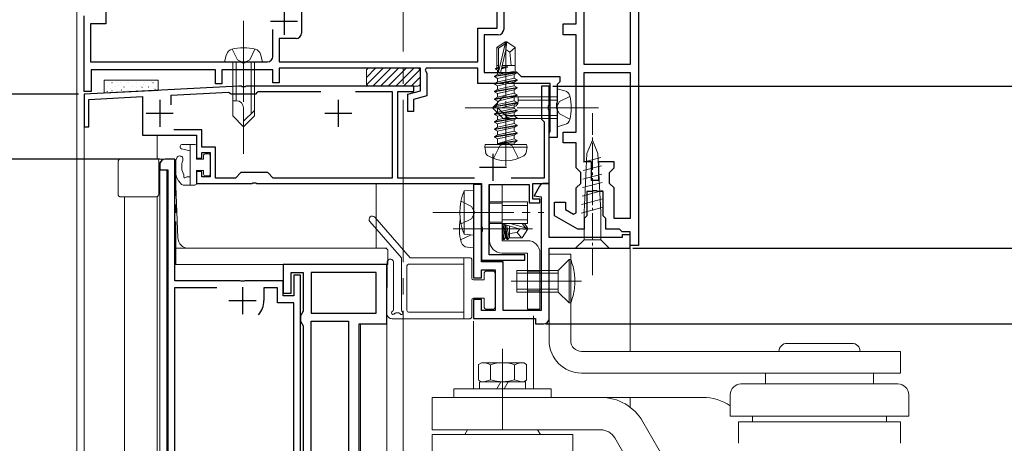
# Model space of a CAD drawing. Extents: x 0 to 1980, y -1560 to 1646.
# Drawn here: x 327 to 509, y 532 to 610 of the extents above; entities that cross this region are included whole.
import ezdxf

# ---------------------------------------------------------------- set-up
doc = ezdxf.new("R2010")
doc.units = 0
for name, pattern in [('PHANTOM2', [31.75, 15.875, -3.175, 3.175, -3.175, 3.175, -3.175]), ('YCENTER_1', [13, 10, -1, 1, -1]), ('YHIDDEN_1', [4, 3, -1])]:
    doc.linetypes.add(name, pattern=pattern)
for name, color, linetype in [('YKK_11', 7, 'CONTINUOUS'), ('YKK_12', 2, 'CONTINUOUS'), ('YKK_13', 4, 'CONTINUOUS'), ('YKK_D', 6, 'CONTINUOUS')]:
    doc.layers.add(name, color=color, linetype=linetype)

msp = doc.modelspace()

# ---------------------------------------------------------------- linework, layer by layer
at = {"layer": 'YKK_11', "color": 7, "linetype": 'Continuous', "lineweight": 30, "ltscale": 0.5}
for p, q in [((441.5, 667.37), (441.5, 568.37)), ((431.5, 601.87), (431.5, 633.87)), ((440, 633.87), (440, 601.87)), ((440, 633.87), (440, 601.87)), ((416.6, 626.67), (416.6, 608.37)), ((430, 609.37), (430, 626.37)), ((415.4, 608.57), (415.4, 626.17)), ((343, 612.87), (343, 609.37)), ((376, 612.37), (376, 607.37)), ((379.2, 611.87), (379.2, 607.67)), ((339, 596.87), (339, 610.87)), ((340.2, 609.37), (340.2, 602.37)), ((343, 609.37), (340.2, 609.37)), ((373.5, 609.87), (378.5, 609.87)), ((373.9, 603.37), (373.9, 608.32)), ((411.8, 608.57), (415.4, 608.57)), ((411.8, 602.37), (411.8, 608.57)), ((427.6, 609.37), (430, 609.37)), ((427.6, 607.37), (427.6, 609.37)), ((375.1, 606.67), (375.1, 602.37)), ((378.2, 606.67), (375.1, 606.67)), ((413, 607.37), (413, 600.37)), ((415.6, 607.37), (413, 607.37)), ((430, 607.37), (427.6, 607.37)), ((430, 589.37), (430, 607.37)), ((340.2, 602.37), (367.98, 602.37)), ((340.3, 600.87), (340.3, 596.87)), ((363.3, 600.87), (340.3, 600.87)), ((363.3, 598.27), (363.3, 600.87)), ((364.5, 600.87), (364.5, 598.27)), ((373.9, 600.87), (364.5, 600.87)), ((367.98, 602.37), (368.24, 602.22)), ((368.24, 602.22), (368.76, 602.22)), ((368.76, 602.22), (369.02, 602.37)), ((369.02, 602.37), (372.9, 602.37)), ((373.9, 598.47), (373.9, 600.87)), ((375.1, 602.37), (411.8, 602.37)), ((375.1, 602.37), (411.8, 602.37)), ((375.1, 601.17), (375.1, 598.47)), ((401.2, 601.17), (375.1, 601.17)), ((401.2, 596.97), (401.2, 601.17)), ((402.27, 601.17), (402.08, 600.83)), ((402.08, 600.83), (402.4, 600.27)), ((411.8, 601.17), (402.27, 601.17)), ((411.8, 598.37), (411.8, 601.17)), ((440, 601.87), (431.5, 601.87)), ((402.4, 600.27), (402.4, 596.05)), ((413, 600.37), (419.1, 600.37)), ((419.1, 600.37), (419.8, 599.67)), ((419.8, 599.67), (427, 599.67)), ((427, 599.67), (427, 598.67)), ((431.5, 600.37), (440, 600.37)), ((431.5, 583.87), (431.5, 600.37)), ((440, 600.37), (440, 573.37)), ((440, 600.37), (440, 573.37)), ((367.62, 597.86), (339, 596.36)), ((364.5, 598.27), (363.3, 598.27)), ((368.04, 597.86), (367.62, 597.86)), ((368.23, 597.74), (368.04, 597.86)), ((368.77, 597.74), (368.23, 597.74)), ((368.96, 597.86), (368.77, 597.74)), ((396.9, 597.86), (368.96, 597.86)), ((375.1, 598.47), (373.9, 598.47)), ((400, 597.86), (396.9, 597.86)), ((400, 596.86), (400, 597.86)), ((416.48, 598.37), (411.8, 598.37)), ((416.74, 598.52), (416.48, 598.37)), ((417.26, 598.52), (416.74, 598.52)), ((417.52, 598.37), (417.26, 598.52)), ((425.2, 598.37), (417.52, 598.37)), ((423.6, 597.86), (423.6, 591.76)), ((425, 597.86), (423.6, 597.86)), ((425, 594.32), (425, 597.86)), ((425.2, 589.52), (425.2, 598.37)), ((426.7, 598.37), (426.5, 598.17)), ((426.5, 598.17), (426.5, 594.89)), ((427, 598.67), (426.7, 598.37)), ((340.3, 596.87), (339, 596.87)), ((339, 596.36), (339, 590.36)), ((339.9, 595.41), (349.8, 595.92)), ((339.9, 590.36), (339.9, 595.41)), ((349.8, 595.92), (349.8, 588.76)), ((355.1, 596.2), (365.73, 596.76)), ((355.1, 594.41), (355.1, 596.2)), ((365.73, 596.76), (366.02, 596.58)), ((366.02, 596.58), (366.2, 596.46)), ((366.2, 596.46), (370.8, 596.46)), ((370.8, 596.46), (371, 596.66)), ((371, 596.66), (371.2, 596.86)), ((371.2, 596.86), (382.78, 596.86)), ((389.22, 596.86), (396, 596.86)), ((396, 596.86), (396, 580.86)), ((397, 596.86), (400, 596.86)), ((397, 580.86), (397, 596.86)), ((398.9, 596.35), (401.2, 596.97)), ((398.9, 593.17), (398.9, 596.35)), ((402.4, 596.05), (399.9, 595.38)), ((399.9, 595.38), (399.9, 593.17)), ((353, 595.36), (353, 590.36)), ((386, 595.36), (386, 590.36)), ((424.88, 594.14), (425, 594.32)), ((424.88, 593.59), (424.88, 594.14)), ((425, 593.4), (424.88, 593.59)), ((426.5, 594.89), (426.35, 594.63)), ((426.35, 594.63), (426.35, 594.11)), ((426.35, 594.11), (426.5, 593.85)), ((426.5, 593.85), (426.5, 588.37)), ((350.5, 592.86), (355.5, 592.86)), ((383.5, 592.86), (388.5, 592.86)), ((399.9, 593.17), (398.9, 593.17)), ((423.6, 591.76), (424.1, 591.26)), ((425, 579.86), (425, 593.4)), ((339, 590.36), (339.9, 590.36)), ((424.1, 591.26), (424.1, 580.86)), ((349.8, 588.76), (359.8, 588.76)), ((360.8, 589.76), (355.6, 589.76)), ((359.8, 588.76), (359.8, 584.56)), ((360.8, 586.56), (360.8, 589.76)), ((425, 589.17), (425.1, 589.34)), ((425, 588.37), (425, 589.17)), ((426.5, 588.37), (425, 588.37)), ((425.1, 589.34), (425.2, 589.52)), ((427.6, 589.37), (430, 589.37)), ((427.6, 587.37), (427.6, 589.37)), ((363.3, 586.56), (360.8, 586.56)), ((363.3, 580.86), (363.3, 586.56)), ((430, 587.37), (427.6, 587.37)), ((430, 582.72), (430, 587.37)), ((359.8, 584.56), (360.8, 584.56)), ((360.8, 585.56), (362.3, 585.56)), ((360.8, 584.56), (360.8, 585.56)), ((362.3, 585.56), (362.3, 581.06)), ((414.6, 585.36), (414.6, 580.36)), ((353, 583.36), (353, 582.36)), ((355.8, 584.36), (354, 584.36)), ((355.8, 561.86), (355.8, 584.36)), ((412.1, 582.86), (417.1, 582.86)), ((430.85, 581.87), (430, 582.72)), ((432.85, 583.87), (431.5, 583.87)), ((432.85, 580.37), (432.85, 583.87)), ((434.15, 583.87), (434.15, 580.37)), ((437, 583.87), (434.15, 583.87)), ((436.15, 581.87), (437, 582.72)), ((437, 582.72), (437, 583.87)), ((353, 582.36), (354.5, 582.36)), ((354.5, 582.36), (354.5, 473.36)), ((359.8, 582.06), (359.8, 579.86)), ((360.8, 582.06), (359.8, 582.06)), ((360.8, 581.06), (360.8, 582.06)), ((362.3, 581.06), (360.8, 581.06)), ((367, 580.86), (363.3, 580.86)), ((368, 581.86), (367, 580.86)), ((373, 581.86), (368, 581.86)), ((374, 580.86), (373, 581.86)), ((396, 580.86), (374, 580.86)), ((411.21, 580.86), (397, 580.86)), ((424.1, 580.86), (417.98, 580.86)), ((430.85, 579.87), (430.85, 581.87)), ((436.15, 579.87), (436.15, 581.87)), ((359.8, 579.86), (370.04, 579.86)), ((370.04, 579.86), (370.23, 579.98)), ((370.23, 579.98), (370.77, 579.98)), ((370.77, 579.98), (370.96, 579.86)), ((370.96, 579.86), (412.5, 579.86)), ((411, 579.66), (411, 562.36)), ((412.5, 579.66), (411, 579.66)), ((412.5, 579.86), (412.5, 571.82)), ((412.5, 565.36), (412.5, 579.66)), ((413.9, 579.66), (421.3, 579.66)), ((413.9, 566.66), (413.9, 579.66)), ((421.3, 579.66), (421.3, 576.26)), ((422, 579.86), (425, 579.86)), ((422, 576.96), (422, 579.86)), ((423.23, 579.36), (422.21, 577.58)), ((425, 579.86), (424.1, 579.86)), ((425, 569.86), (425, 579.86)), ((430, 579.02), (430.85, 579.87)), ((430, 574.43), (430, 579.02)), ((434.15, 580.37), (432.85, 580.37)), ((437, 579.02), (436.15, 579.87)), ((437, 573.37), (437, 579.02)), ((422.21, 577.58), (423.5, 577.36)), ((423.5, 577.36), (423.5, 556.36)), ((432, 578.37), (432, 573.87)), ((433.04, 578.37), (432, 578.37)), ((433.22, 578.49), (433.04, 578.37)), ((433.77, 578.49), (433.22, 578.49)), ((433.96, 578.37), (433.77, 578.49)), ((435, 578.37), (433.96, 578.37)), ((435, 573.87), (435, 578.37)), ((421.3, 576.26), (423.3, 576.26)), ((423.3, 576.96), (422, 576.96)), ((423.3, 576.26), (423.3, 576.96)), ((426, 576.37), (428, 576.37)), ((426, 573.85), (426, 576.37)), ((428, 576.37), (428, 575.01)), ((430.3, 571.37), (426, 573.85)), ((428, 575.01), (429.5, 574.14)), ((429.5, 574.14), (430, 574.43)), ((432, 573.87), (431.5, 573.37)), ((435.5, 573.37), (435, 573.87)), ((412.5, 571.82), (412.62, 571.64)), ((431.5, 573.37), (431.5, 571.37)), ((435.5, 571.37), (435.5, 573.37)), ((440, 573.37), (437, 573.37)), ((412.62, 571.09), (412.5, 570.9)), ((412.5, 570.9), (412.5, 565.66)), ((412.62, 571.64), (412.62, 571.09)), ((431.5, 571.37), (430.3, 571.37)), ((438, 571.37), (435.5, 571.37)), ((438.5, 570.87), (438, 571.37)), ((440, 570.87), (438.5, 570.87)), ((438.5, 570.36), (438.5, 569.86)), ((440, 570.36), (438.5, 570.36)), ((440, 568.37), (440, 570.87)), ((440, 567.86), (440, 570.36)), ((438.5, 569.86), (425, 569.86)), ((441.5, 568.37), (440, 568.37)), ((420.5, 566.66), (413.9, 566.66)), ((420.5, 565.66), (420.5, 566.66)), ((425, 567.86), (440, 567.86)), ((425, 554.86), (425, 567.86)), ((375.8, 564.86), (375.8, 559.56)), ((395, 564.86), (375.8, 564.86)), ((395, 553.86), (395, 564.86)), ((412.5, 565.66), (420.5, 565.66)), ((416.5, 565.36), (412.5, 565.36)), ((416.5, 556.36), (416.5, 565.36)), ((377.3, 563.36), (379.5, 563.36)), ((377.3, 559.56), (377.3, 563.36)), ((377.8, 562.86), (377.8, 559.06)), ((379, 562.86), (377.8, 562.86)), ((379, 483.06), (379, 562.86)), ((379.5, 563.36), (379.5, 556.23)), ((381, 563.36), (381, 555.86)), ((393, 563.36), (381, 563.36)), ((393, 563.36), (381, 563.36)), ((393, 555.86), (393, 563.36)), ((412.5, 563.86), (415, 563.86)), ((412.5, 562.36), (412.5, 563.86)), ((415, 563.86), (415, 556.36)), ((367.84, 561.86), (355.8, 561.86)), ((368.03, 561.74), (367.84, 561.86)), ((368.58, 561.74), (368.03, 561.74)), ((368.76, 561.86), (368.58, 561.74)), ((375.8, 561.86), (368.76, 561.86)), ((375.8, 559.06), (375.8, 561.86)), ((411, 562.36), (412.5, 562.36)), ((355.7, 560.56), (355.7, 488.06)), ((363.55, 560.56), (355.7, 560.56)), ((363.55, 560.56), (355.7, 560.56)), ((368.3, 560.66), (368.3, 555.66)), ((372.25, 560.56), (372.25, 558.16)), ((374.8, 560.56), (372.25, 560.56)), ((374.8, 557.76), (374.8, 560.56)), ((375.8, 559.56), (377.3, 559.56)), ((377.8, 559.06), (375.8, 559.06)), ((365.8, 558.16), (370.8, 558.16)), ((377.8, 557.76), (374.8, 557.76)), ((377.8, 517.66), (377.8, 557.76)), ((411, 558.36), (411, 554.86)), ((412.5, 558.36), (411, 558.36)), ((412.5, 556.36), (412.5, 558.36)), ((379.25, 555.79), (379, 555.36)), ((379, 555.36), (379, 554.36)), ((379.5, 556.23), (379.25, 555.79)), ((381, 555.86), (393, 555.86)), ((415, 556.36), (412.5, 556.36)), ((423.5, 556.36), (416.5, 556.36)), ((379, 554.36), (379.25, 553.93)), ((379.25, 553.93), (379.5, 553.49)), ((379.5, 553.49), (379.5, 526.03)), ((381, 554.36), (387.9, 554.36)), ((381, 525.66), (381, 554.36)), ((387.9, 554.36), (387.9, 525.66)), ((387.9, 554.36), (387.9, 525.66)), ((389.9, 553.86), (395, 553.86)), ((389.9, 462.36), (389.9, 553.86)), ((411, 554.86), (422.5, 554.86)), ((422.5, 554.86), (422.5, 553.86)), ((422.5, 553.86), (424, 553.86))]:
    msp.add_line(p, q, dxfattribs=at)
for centre, radius, start, end in [((415.6, 608.37), 1, 270, 360), ((378.2, 607.67), 1, 270, 360), ((372.9, 603.37), 1, 270, 360), ((354, 583.36), 1, 90, 180), ((424.1, 578.86), 1, 90, 150), ((368.3, 558.16), 3.95, 318.8877, 359.9998), ((424, 554.86), 1, 270, 360)]:
    msp.add_arc(centre, radius, start, end, dxfattribs=at)
at = {"layer": 'YKK_12', "color": 2, "linetype": 'YCENTER_1', "lineweight": 13, "ltscale": 3}
msp.add_line((398, 1024.3), (398, 202.41), dxfattribs=at)
at = {"layer": 'YKK_12', "color": 2, "linetype": 'Continuous', "lineweight": 13, "ltscale": 1.5}
for p, q in [((337.7, 746.27), (337.65, 488.56)), ((339, 590.66), (339, 488.56)), ((352.5, 584.36), (352.5, 588.76)), ((393, 567.86), (393, 579.86)), ((440, 548.76), (440, 568.36)), ((422.1, 541.86), (422.1, 555.36)), ((411, 541.86), (411, 554.36)), ((440, 538.41), (440, 540.26))]:
    msp.add_line(p, q, dxfattribs=at)
at = {"layer": 'YKK_12', "color": 2, "linetype": 'YCENTER_1', "lineweight": 13}
msp.add_line((417.01, 583.07), (417.01, 607.07), dxfattribs=at)
at = {"layer": 'YKK_12', "color": 2, "linetype": 'PHANTOM2', "lineweight": 13}
msp.add_line((355.44, 584.36), (354, 584.36), dxfattribs=at)
at = {"layer": 'YKK_12', "color": 2, "linetype": 'PHANTOM2', "lineweight": 13, "ltscale": 0.5}
for p, q in [((356, 564.86), (356, 583.86)), ((356, 567.86), (395, 567.86)), ((356, 564.86), (395, 564.86))]:
    msp.add_line(p, q, dxfattribs=at)
at = {"layer": 'YKK_12', "color": 2, "linetype": 'Continuous', "lineweight": 13, "ltscale": 0.5}
for p, q in [((352.8, 582.36), (353.25, 582.36)), ((353, 473.36), (353, 582.36)), ((354.3, 473.36), (354.3, 582.34)), ((355.78, 582.36), (356, 582.36)), ((355.8, 582.36), (355.8, 564.86)), ((346.5, 473.36), (346.5, 577.36)), ((352.5, 577.4), (352.5, 473.36)), ((395, 564.86), (355.8, 564.86)), ((390.1, 553.86), (390.1, 395.31)), ((395, 554.86), (395, 395.31))]:
    msp.add_line(p, q, dxfattribs=at)
at = {"layer": 'YKK_12', "color": 2, "linetype": 'PHANTOM2', "lineweight": 13}
msp.add_arc((354, 583.36), 1, 90, 180, dxfattribs=at)
at = {"layer": 'YKK_12', "color": 2, "linetype": 'PHANTOM2', "lineweight": 13, "ltscale": 0.5}
msp.add_arc((355.5, 583.86), 0.5, 0, 96.557, dxfattribs=at)
at = {"layer": 'YKK_13', "color": 4, "linetype": 'YCENTER_1', "lineweight": 13, "ltscale": 1.5}
for p, q in [((368.5, 609.96), (368.5, 585.36)), ((434.1, 593.86), (409.5, 593.86)), ((403.5, 574.46), (424, 574.46)), ((407.25, 571.46), (421.93, 571.46)), ((431, 561.76), (417.98, 561.76)), ((416.4, 534.26), (416.4, 550.43))]:
    msp.add_line(p, q, dxfattribs=at)
at = {"layer": 'YKK_13', "color": 4, "linetype": 'YHIDDEN_1', "lineweight": 13, "ltscale": 1.5}
for p, q in [((366.4, 604.71), (367.35, 602.76)), ((370.6, 604.71), (369.65, 602.76)), ((367.35, 602.76), (368.5, 602.15)), ((369.65, 602.76), (368.5, 602.15)), ((428.85, 595.96), (426.9, 595.01)), ((426.9, 595.01), (426.29, 593.86)), ((426.9, 592.71), (426.29, 593.86)), ((428.85, 591.76), (426.9, 592.71)), ((408.71, 576.56), (410.66, 575.61)), ((410.66, 575.61), (411.27, 574.46)), ((414, 576.46), (416.3, 576.46)), ((416.3, 576.21), (414, 576.21)), ((410.66, 573.31), (411.27, 574.46)), ((408.71, 572.36), (410.66, 573.31)), ((416.3, 572.71), (414, 572.71)), ((414, 572.46), (416.3, 572.46)), ((408.64, 569.41), (410.45, 570.31)), ((421, 563.76), (423.3, 563.76)), ((421, 563.76), (423.3, 563.76)), ((423.3, 563.51), (421, 563.51)), ((423.3, 560.01), (421, 560.01)), ((421, 559.76), (423.3, 559.76)), ((421, 559.76), (423.3, 559.76))]:
    msp.add_line(p, q, dxfattribs=at)
at = {"layer": 'YKK_13', "color": 4, "linetype": 'Continuous', "lineweight": 13}
for p, q in [((415.31, 605.02), (416.86, 606.07)), ((415.31, 601.67), (415.31, 605.02)), ((415.31, 605.02), (415.61, 604.87)), ((415.61, 604.87), (416.86, 605.71)), ((415.61, 600.62), (415.61, 604.87)), ((415.66, 600.46), (416.86, 605.71)), ((416.1, 600.56), (417.01, 604.56)), ((417.16, 606.07), (416.86, 606.07)), ((416.86, 605.71), (416.86, 606.07)), ((417.01, 604.56), (417.01, 606.07)), ((417.01, 604.56), (417.16, 606.07)), ((417.01, 604.67), (417.71, 604.17)), ((418.71, 605.02), (417.16, 606.07)), ((417.71, 604.17), (418.71, 605.02)), ((418.71, 601.67), (418.71, 605.02)), ((417.71, 604.17), (417.96, 601.67)), ((415.11, 601.12), (415.33, 601.25)), ((415.11, 601.12), (415.61, 601.2)), ((415.11, 601.02), (415.11, 601.12)), ((415.61, 601.1), (415.11, 601.02)), ((415.11, 601.02), (415.46, 600.82)), ((415.31, 601.67), (415.61, 601.67)), ((415.33, 601.67), (415.33, 601.25)), ((415.33, 601.25), (415.61, 601.28)), ((415.46, 600.82), (415.61, 600.86)), ((416.21, 601.05), (417.31, 601.39)), ((417.31, 601.39), (416.24, 601.21)), ((416.27, 601.31), (417.31, 601.49)), ((416.28, 601.36), (417.31, 601.49)), ((416.46, 601.67), (418.71, 601.67)), ((417.31, 601.39), (417.31, 601.49)), ((418.69, 601.67), (418.69, 600.66)), ((414.91, 599.72), (419.11, 600.42)), ((419.11, 600.32), (414.91, 599.62)), ((414.91, 599.72), (415.46, 600.04)), ((414.91, 599.62), (414.91, 599.72)), ((414.91, 599.62), (415.46, 599.3)), ((414.91, 598.32), (419.11, 599.02)), ((415.46, 600.04), (415.46, 600.82)), ((415.46, 600.04), (418.69, 600.66)), ((415.46, 599.3), (418.56, 600)), ((415.46, 598.64), (415.46, 599.3)), ((417.01, 598.99), (418.56, 599.34)), ((419.11, 600.32), (418.56, 600)), ((418.56, 599.34), (418.56, 600)), ((419.11, 599.02), (418.56, 599.34)), ((419.11, 600.42), (418.69, 600.66)), ((419.11, 600.32), (419.11, 600.42)), ((419.11, 598.92), (419.11, 599.02)), ((419.11, 598.92), (414.91, 598.22)), ((414.91, 598.32), (415.46, 598.64)), ((414.91, 598.22), (414.91, 598.32)), ((414.91, 598.22), (415.46, 597.9)), ((414.91, 596.92), (419.11, 597.62)), ((419.11, 597.52), (414.91, 596.82)), ((414.91, 596.92), (415.46, 597.24)), ((415.46, 598.64), (417.01, 598.99)), ((415.46, 597.9), (418.56, 598.6)), ((415.46, 597.24), (415.46, 597.9)), ((415.46, 597.24), (417.01, 597.59)), ((415.46, 596.5), (418.56, 597.2)), ((417.01, 597.59), (418.56, 597.94)), ((419.11, 598.92), (418.56, 598.6)), ((418.56, 597.94), (418.56, 598.6)), ((419.11, 597.62), (418.56, 597.94)), ((419.11, 597.52), (418.56, 597.2)), ((418.56, 596.54), (418.56, 597.2)), ((419.11, 597.52), (419.11, 597.62)), ((414.91, 596.82), (414.91, 596.92)), ((414.91, 596.82), (415.46, 596.5)), ((414.91, 595.52), (419.11, 596.22)), ((419.11, 596.12), (414.91, 595.42)), ((414.91, 595.52), (415.46, 595.84)), ((414.91, 595.42), (414.91, 595.52)), ((414.91, 595.42), (415.46, 595.1)), ((415.46, 595.84), (415.46, 596.5)), ((415.46, 595.84), (417.01, 596.19)), ((415.46, 595.1), (418.56, 595.8)), ((417.01, 596.19), (418.56, 596.54)), ((419.11, 596.22), (418.56, 596.54)), ((419.11, 596.12), (418.56, 595.8)), ((418.56, 595.14), (418.56, 595.8)), ((419.11, 596.12), (419.11, 596.22)), ((414.91, 594.12), (419.11, 594.82)), ((419.11, 594.72), (414.91, 594.02)), ((414.91, 594.12), (415.46, 594.44)), ((414.91, 594.02), (414.91, 594.12)), ((414.91, 594.02), (415.46, 593.7)), ((415.46, 594.44), (415.46, 595.1)), ((415.46, 594.44), (417.01, 594.79)), ((415.46, 593.7), (418.56, 594.4)), ((415.46, 593.04), (418.56, 593.74)), ((415.46, 593.04), (415.46, 593.7)), ((417.01, 594.79), (418.56, 595.14)), ((419.11, 594.82), (418.56, 595.14)), ((419.11, 594.72), (418.56, 594.4)), ((418.56, 593.74), (418.56, 594.4)), ((419.11, 593.42), (418.56, 593.74)), ((419.11, 594.72), (419.11, 594.82)), ((414.91, 592.72), (419.11, 593.42)), ((419.11, 593.32), (414.91, 592.62)), ((414.91, 592.72), (415.46, 593.04)), ((414.91, 592.62), (414.91, 592.72)), ((414.91, 592.62), (415.46, 592.3)), ((414.91, 591.32), (419.11, 592.02)), ((419.11, 591.92), (414.91, 591.22)), ((415.46, 592.3), (418.56, 593)), ((415.46, 591.64), (418.56, 592.34)), ((415.46, 591.64), (415.46, 592.3)), ((419.11, 593.32), (418.56, 593)), ((418.56, 592.34), (418.56, 593)), ((419.11, 592.02), (418.56, 592.34)), ((419.11, 591.92), (418.56, 591.6)), ((419.11, 593.32), (419.11, 593.42)), ((419.11, 591.92), (419.11, 592.02)), ((414.91, 591.32), (415.46, 591.64)), ((414.91, 591.22), (414.91, 591.32)), ((414.91, 591.22), (415.46, 590.9)), ((414.91, 589.92), (419.11, 590.62)), ((419.11, 590.52), (414.91, 589.82)), ((414.91, 589.92), (415.46, 590.24)), ((414.91, 589.82), (414.91, 589.92)), ((415.46, 590.9), (418.56, 591.6)), ((415.46, 590.24), (418.56, 590.94)), ((415.46, 590.24), (415.46, 590.9)), ((415.46, 589.5), (418.56, 590.2)), ((418.56, 590.94), (418.56, 591.6)), ((419.11, 590.62), (418.56, 590.94)), ((419.11, 590.52), (418.56, 590.2)), ((418.56, 589.54), (418.56, 590.2)), ((419.11, 590.52), (419.11, 590.62)), ((414.91, 589.82), (415.46, 589.5)), ((414.91, 588.52), (419.11, 589.22)), ((419.11, 589.12), (414.91, 588.42)), ((414.91, 588.52), (415.46, 588.84)), ((414.91, 588.42), (414.91, 588.52)), ((414.91, 588.42), (415.46, 588.1)), ((415.46, 588.84), (418.56, 589.54)), ((415.46, 588.84), (415.46, 589.5)), ((415.46, 588.1), (418.56, 588.8)), ((415.46, 587.27), (415.46, 588.1)), ((418.56, 588.14), (415.51, 587.22)), ((419.11, 589.22), (418.56, 589.54)), ((419.11, 589.12), (418.56, 588.8)), ((418.56, 588.14), (418.56, 588.8)), ((419.11, 587.82), (418.56, 588.14)), ((419.11, 589.12), (419.11, 589.22)), ((413.09, 586.57), (413.18, 587.07)), ((413.09, 586.57), (413.27, 585.6)), ((413.09, 586.57), (420.92, 586.57)), ((413.18, 587.07), (420.83, 587.07)), ((414.71, 584.49), (415.86, 586.81)), ((415.51, 587.22), (419.11, 587.82)), ((419.11, 587.72), (415.51, 587.12)), ((415.51, 587.12), (418.56, 587.4)), ((415.51, 587.12), (415.51, 587.22)), ((415.86, 586.81), (417.01, 587.42)), ((418.15, 586.81), (417.01, 587.42)), ((419.31, 584.49), (418.15, 586.81)), ((419.11, 587.72), (418.56, 587.4)), ((418.56, 587.27), (418.56, 587.4)), ((419.11, 587.72), (419.11, 587.82)), ((419.11, 587.72), (419.11, 587.82)), ((420.92, 586.57), (420.75, 585.6)), ((420.92, 586.57), (420.83, 587.07))]:
    msp.add_line(p, q, dxfattribs=at)
at = {"layer": 'YKK_13', "color": 4, "linetype": 'Continuous', "lineweight": 13, "ltscale": 1.5}
for p, q in [((365, 602.36), (365.37, 603.77)), ((372, 602.36), (371.62, 603.77)), ((366.5, 602.36), (365, 602.36)), ((370.5, 602.36), (366.5, 602.36)), ((370.5, 602.36), (366.5, 602.36)), ((366.5, 602.36), (366.5, 592.36)), ((367.1, 602.36), (367.1, 595.16)), ((369.9, 602.36), (369.9, 592.76)), ((370.5, 602.36), (372, 602.36)), ((370.5, 592.36), (370.5, 602.36)), ((391.7, 601.16), (400.7, 601.16)), ((391.2, 598.36), (391.2, 600.66)), ((401.2, 600.66), (401.2, 598.36)), ((352.7, 598.96), (342.7, 598.96)), ((342.7, 598.96), (342.7, 596.55)), ((352.7, 597.08), (352.7, 598.96)), ((400.7, 597.86), (391.7, 597.86)), ((426.5, 595.86), (426.5, 597.36)), ((426.5, 597.36), (427.9, 596.98)), ((342.7, 596.55), (352.7, 597.08)), ((343.27, 596.83), (343.27, 596.93)), ((416.5, 595.86), (414.5, 593.86)), ((426.5, 595.86), (416.5, 595.86)), ((419.3, 595.19), (419.3, 595.86)), ((426.5, 591.86), (426.5, 595.86)), ((426.5, 591.86), (426.5, 595.86)), ((367.16, 595.16), (366.5, 595.16)), ((368.5, 590.36), (368.5, 593.83)), ((416.5, 591.86), (414.5, 593.86)), ((414.5, 593.86), (417.96, 593.86)), ((417.5, 591.86), (415.5, 593.86)), ((426.5, 595.26), (419.3, 595.26)), ((366.5, 592.36), (368.5, 590.36)), ((370.5, 593.36), (368.5, 591.36)), ((370.5, 592.36), (368.5, 590.36)), ((416.5, 591.86), (426.5, 591.86)), ((426.5, 592.46), (416.9, 592.46)), ((426.5, 591.86), (426.5, 590.36)), ((426.5, 590.36), (427.9, 590.74)), ((356.8, 586.76), (356.8, 586.57)), ((358.6, 585.86), (357.02, 586.28)), ((359.5, 587.06), (357.1, 587.06)), ((358.6, 587.06), (358.6, 579.56)), ((359.8, 586.76), (359.8, 584.36)), ((361.1, 584.36), (361.1, 585.06)), ((361.4, 585.36), (362, 585.36)), ((362.3, 585.06), (362.3, 581.56)), ((361.1, 584.36), (359.8, 584.36)), ((358.6, 581.06), (358.02, 581.06)), ((361.1, 582.26), (359.8, 582.26)), ((359.8, 582.26), (359.8, 579.86)), ((361.1, 581.56), (361.1, 582.26)), ((362, 581.26), (361.4, 581.26)), ((359.5, 579.56), (357.32, 579.56)), ((416.3, 579.66), (414, 579.66)), ((414, 579.66), (414, 569.26)), ((416.3, 579.66), (416.3, 569.26)), ((411, 578.61), (409.3, 578.46)), ((409.3, 576.46), (409.3, 578.46)), ((411, 578.61), (411, 572.46)), ((409.3, 576.46), (409.3, 572.46)), ((411, 570.31), (411, 576.46)), ((421, 576.46), (416.3, 576.46)), ((421, 575.8), (416.3, 575.8)), ((421, 572.46), (421, 576.46)), ((399.29, 566.11), (392.75, 573.6)), ((411, 574.96), (411, 567.96)), ((391.85, 572.82), (397.7, 566.11)), ((409.3, 572.46), (409.3, 570.46)), ((421, 573.11), (416.3, 573.11)), ((416.3, 572.46), (421, 572.46)), ((416.34, 572.46), (416.91, 569.86)), ((416.99, 569.86), (416.43, 572.46)), ((419.49, 571.46), (416.59, 572.32)), ((416.72, 572.28), (417.21, 569.48)), ((417.39, 569.48), (416.9, 572.23)), ((417.1, 572.17), (417.61, 569.86)), ((417.7, 571.99), (417.7, 569.81)), ((420.64, 571.61), (417.81, 572.46)), ((420.04, 572.46), (420.64, 571.61)), ((420.43, 572.46), (421, 571.61)), ((411, 570.31), (409.3, 570.46)), ((416.69, 569.48), (416.3, 571.67)), ((416.3, 570.68), (416.51, 569.48)), ((419.1, 570.76), (417.7, 570.62)), ((419.6, 571.46), (419.1, 570.76)), ((419.1, 570.76), (419.91, 569.81)), ((419.49, 571.46), (421, 571.46)), ((419.49, 571.46), (421, 571.31)), ((419.99, 569.81), (421, 571.31)), ((420.64, 571.61), (421, 571.61)), ((421, 571.61), (421, 571.31)), ((416.51, 569.48), (416.29, 569.86)), ((416.3, 569.26), (421, 569.26)), ((416.51, 569.48), (416.69, 569.48)), ((416.69, 569.48), (416.91, 569.86)), ((416.99, 569.86), (416.91, 569.86)), ((417.21, 569.48), (416.99, 569.86)), ((417.21, 569.48), (417.39, 569.48)), ((417.39, 569.48), (417.61, 569.86)), ((417.69, 569.86), (417.61, 569.86)), ((417.7, 569.81), (419.99, 569.81)), ((411, 567.96), (409.88, 568.05)), ((416.3, 566.96), (421, 566.96)), ((421, 556.56), (421, 566.96)), ((423.3, 556.56), (423.3, 566.96)), ((425, 566.86), (425, 550.76)), ((425, 566.76), (429, 566.76)), ((429, 566.76), (429, 550.76)), ((395.03, 565.26), (395, 555.81)), ((396.2, 556.46), (396.23, 565.26)), ((397.7, 566.11), (397.7, 556.39)), ((398.7, 556.31), (398.7, 564.61)), ((409.2, 564.91), (399, 564.91)), ((399.29, 566.11), (410.4, 566.11)), ((409.2, 554.81), (409.2, 566.11)), ((410.7, 565.81), (410.7, 562.31)), ((428.7, 565.76), (426.7, 563.76)), ((428.7, 565.76), (426.7, 563.76)), ((428.7, 565.76), (428.7, 557.76)), ((429, 565.76), (428.7, 565.76)), ((428.7, 565.76), (428.7, 557.76)), ((429, 565.76), (428.7, 565.76)), ((429, 565.76), (429, 557.76)), ((429, 565.76), (429, 557.76)), ((413, 562.01), (413, 563.31)), ((413.3, 563.61), (414.7, 563.61)), ((415, 556.91), (415, 563.31)), ((419, 563.76), (426.7, 563.76)), ((419, 563.76), (419, 559.76)), ((419, 563.76), (426.7, 563.76)), ((419, 563.76), (419, 559.76)), ((419, 563.26), (426.7, 563.26)), ((419, 563.26), (426.7, 563.26)), ((426.7, 563.76), (426.7, 559.76)), ((426.7, 563.76), (426.7, 559.76)), ((413, 562.01), (411, 562.01)), ((431, 561.76), (417.98, 561.76)), ((426.7, 560.26), (419, 560.26)), ((426.7, 560.26), (419, 560.26)), ((426.7, 559.76), (419, 559.76)), ((426.7, 559.76), (419, 559.76)), ((426.7, 559.76), (428.7, 557.76)), ((426.7, 559.76), (428.7, 557.76)), ((410.7, 558.31), (410.7, 555.11)), ((413, 558.61), (411, 558.61)), ((413, 556.91), (413, 558.61)), ((429, 557.76), (428.7, 557.76)), ((429, 557.76), (428.7, 557.76)), ((397.18, 555.88), (396.67, 555.89)), ((409.2, 556.01), (399, 556.01)), ((414.7, 556.61), (413.3, 556.61)), ((421, 556.56), (423.3, 556.56)), ((410.4, 554.81), (396, 554.81)), ((469, 550.26), (481, 550.26)), ((431, 548.76), (490, 548.76)), ((466, 548.76), (484, 548.76)), ((490, 548.76), (490, 544.76)), ((411.97, 546.35), (412.5, 546.66)), ((411.97, 543.47), (411.97, 546.35)), ((412.5, 546.66), (420.06, 546.66)), ((414.18, 543.53), (414.18, 546.28)), ((418.62, 546.28), (418.62, 543.53)), ((420.3, 546.66), (420.84, 546.35)), ((420.84, 546.35), (420.84, 543.47)), ((431, 544.76), (482, 544.76)), ((465, 544.76), (465, 542.76)), ((479.45, 544.76), (490, 544.76)), ((485, 544.76), (485, 542.76)), ((412.5, 543.16), (411.97, 543.47)), ((420.65, 543.16), (412.15, 543.16)), ((412.15, 543.16), (412.15, 541.86)), ((415.35, 541.86), (416.1, 543.16)), ((416.7, 541.86), (417.45, 543.16)), ((420.84, 543.47), (420.3, 543.16)), ((420.65, 543.16), (420.65, 541.86)), ((480.78, 542.76), (460.47, 542.76)), ((489.5, 542.76), (479.33, 542.76)), ((407.4, 541.86), (425.4, 541.86)), ((407.4, 541.86), (407.4, 540.26)), ((425.4, 541.86), (425.4, 540.26)), ((458.5, 540.76), (458.5, 536.76)), ((491.5, 540.76), (491.5, 536.76)), ((403.4, 540.26), (453.39, 540.26)), ((403.4, 540.26), (403.4, 534.26)), ((447.53, 526.76), (442.33, 535.76)), ((491.5, 536.76), (458.5, 536.76)), ((490, 535.76), (460, 535.76)), ((460, 535.76), (460, 531.76)), ((462.61, 535.76), (462.61, 536.76)), ((487.39, 535.76), (487.39, 536.76)), ((490, 535.76), (490, 531.76)), ((403.4, 534.26), (434.54, 534.26)), ((409.92, 534.26), (409.4, 533.36)), ((409.92, 534.26), (422.88, 534.26)), ((423.4, 533.36), (422.88, 534.26)), ((403.4, 533.36), (403.4, 528.86)), ((429.4, 533.36), (403.4, 533.36)), ((429.4, 533.36), (429.4, 528.86)), ((442.33, 523.76), (437.14, 532.76))]:
    msp.add_line(p, q, dxfattribs=at)
at = {"layer": 'YKK_13', "color": 4, "linetype": 'Continuous', "lineweight": 13, "ltscale": 0.5}
for p, q in [((391.2, 599.48), (392.89, 601.17)), ((391.26, 598.13), (394.31, 601.17)), ((391.7, 601.17), (400.7, 601.17)), ((392.42, 597.87), (395.72, 601.17)), ((393.84, 597.87), (397.14, 601.17)), ((395.25, 597.87), (398.55, 601.17)), ((396.66, 597.87), (399.96, 601.17)), ((398.08, 597.87), (401.13, 600.92)), ((391.2, 598.37), (391.2, 600.67)), ((399.49, 597.87), (401.2, 599.58)), ((401.2, 600.67), (401.2, 598.37)), ((400.7, 597.87), (391.7, 597.87)), ((433, 587.86), (431.97, 585.37)), ((433, 587.86), (434.03, 585.37)), ((434.58, 584.66), (431.37, 583.8)), ((431.97, 585.37), (431.45, 574.53)), ((434.03, 585.37), (434.55, 574.53)), ((345.3, 577.86), (345.3, 583.86)), ((355.5, 584.36), (345.8, 584.36)), ((352.8, 584.06), (352.8, 577.86)), ((356, 579.36), (356, 583.86)), ((434.66, 583.12), (431.3, 582.22)), ((352.8, 582.36), (353.26, 582.36)), ((355.8, 582.36), (356, 582.36)), ((434.73, 581.59), (431.23, 580.65)), ((356.33, 569.79), (356, 579.36)), ((434.8, 580.06), (431.15, 579.08)), ((345.8, 577.36), (352.3, 577.36)), ((434.88, 578.52), (431.08, 577.5)), ((435.02, 575.46), (430.93, 574.36)), ((434.95, 576.99), (431, 575.93)), ((431.45, 574.53), (431.45, 569.41)), ((434.55, 569.41), (434.55, 574.53)), ((429.9, 567.86), (431.45, 569.41)), ((431.45, 569.41), (434.55, 569.41)), ((436.1, 567.86), (434.55, 569.41)), ((356, 567.86), (356, 564.86)), ((356, 567.86), (394.7, 567.86)), ((395.2, 564.86), (395.2, 567.36)), ((431.45, 567.86), (429.9, 567.86)), ((431.45, 567.86), (434.55, 567.86)), ((434.55, 567.86), (436.1, 567.86)), ((356, 564.86), (395.2, 564.86))]:
    msp.add_line(p, q, dxfattribs=at)
at = {"layer": 'YKK_13', "color": 4}
for p, q in [((343.34, 597.75), (343.36, 597.75)), ((343.52, 598.68), (343.53, 598.68)), ((343.82, 597.37), (343.83, 597.37)), ((344.15, 598.56), (344.17, 598.56)), ((344.86, 597.75), (344.88, 597.75)), ((345.05, 598.51), (345.09, 598.53)), ((345.38, 597.92), (345.39, 597.92)), ((345.67, 598.56), (345.69, 598.56)), ((346.38, 597.75), (346.4, 597.75)), ((346.78, 598.41), (346.78, 598.41)), ((347.19, 598.56), (347.21, 598.56)), ((347.9, 597.75), (347.92, 597.75)), ((348.15, 598.9), (348.16, 598.9)), ((348.64, 597.65), (348.64, 597.65)), ((348.71, 598.56), (348.73, 598.56)), ((349.42, 597.75), (349.44, 597.75)), ((349.69, 597.67), (349.74, 597.69)), ((350.03, 598.14), (350.04, 598.15)), ((350.23, 598.56), (350.25, 598.56)), ((350.94, 597.75), (350.96, 597.75)), ((351.41, 598.63), (351.41, 598.63)), ((351.75, 598.56), (351.77, 598.56)), ((351.89, 597.38), (351.9, 597.38)), ((352.1, 597.3), (352.14, 597.32)), ((352.46, 597.75), (352.48, 597.75)), ((344.15, 597.07), (344.17, 597.07)), ((345.67, 597.07), (345.69, 597.07)), ((345.95, 597.15), (345.99, 597.17)), ((347.08, 597.1), (347.08, 597.1)), ((347.19, 597.07), (347.21, 597.07)), ((348.71, 597.07), (348.73, 597.07)), ((350.23, 597.07), (350.25, 597.07)), ((351.75, 597.07), (351.77, 597.07))]:
    msp.add_line(p, q, dxfattribs=at)
at = {"layer": 'YKK_13', "color": 4, "linetype": 'YCENTER_1', "lineweight": 13, "ltscale": 0.5}
msp.add_line((433, 562.86), (433, 592.86), dxfattribs=at)
at = {"layer": 'YKK_13', "color": 4, "linetype": 'Continuous', "lineweight": 13, "ltscale": 1.5}
for centre, radius, start, end in [((366.63, 603.43), 1.3, 104.0353, 165), ((368.5, 595.96), 9, 75.9647, 104.0353), ((370.37, 603.43), 1.3, 15, 75.9647), ((391.7, 600.66), 0.5, 90, 180), ((400.7, 600.66), 0.5, 0, 90), ((391.7, 598.36), 0.5, 180, 270), ((400.7, 598.36), 0.5, 270, 0), ((427.57, 595.73), 1.3, 14.0353, 75), ((420.1, 593.86), 9, 345.9647, 14.0353), ((367.16, 593.83), 1.33, 0, 90), ((417.96, 595.19), 1.33, 270, 0), ((427.57, 591.99), 1.3, 285, 345.9647), ((357.1, 586.76), 0.3, 90, 180), ((357.1, 586.57), 0.3, 180, 255), ((359.5, 586.76), 0.3, 0, 90), ((360.25, 582.78), 4.47, 156.3068, 220.9267), ((356.7, 584.34), 0.6, 337.0584, 157.0585), ((361.4, 585.06), 0.3, 90, 180), ((362, 585.06), 0.3, 0, 90), ((360.26, 582.98), 3.21, 159.4992, 209.0852), ((357.62, 581.06), 0.2, 151.8699, 323.1301), ((357.18, 581.3), 0.3, 331.8699, 25), ((358.02, 580.76), 0.3, 90, 143.1301), ((361.4, 581.56), 0.3, 180, 270), ((362, 581.56), 0.3, 270, 0), ((357.32, 580.06), 0.5, 205, 270), ((359.5, 579.86), 0.3, 270, 0), ((418.91, 574.46), 10.41, 157.3871, 202.6129), ((392.3, 573.21), 0.6, 41.1121, 221.1121), ((417.4, 571.46), 9, 168.7152, 195.8809), ((416.65, 572.56), 0.248, 204.1699, 257.191), ((409.99, 569.35), 1.3, 195.8809, 265), ((416.3, 569.26), 2.3, 180, 270), ((421, 566.96), 2.3, 0, 90), ((395.63, 565.26), 0.6, 359.8468, 179.8468), ((399, 564.61), 0.3, 90, 180), ((410.4, 565.81), 0.3, 0, 90), ((417.93, 561.51), 11.86, 7.8137, 21.0096), ((417.93, 561.51), 11.86, 7.8137, 21.0096), ((413.3, 563.31), 0.3, 90, 180), ((414.7, 563.31), 0.3, 0, 90), ((419.67, 561.76), 10.1, 352.2553, 7.7425), ((419.67, 561.76), 10.1, 352.2553, 7.7425), ((411, 562.31), 0.3, 180, 270), ((417.93, 562.01), 11.86, 338.9898, 352.1843), ((417.93, 562.01), 11.86, 338.9898, 352.1843), ((411, 558.31), 0.3, 90, 180), ((396, 555.81), 1, 179.8468, 270), ((396.15, 555.92), 0.3, 114.6416, 327.5278), ((395.9, 556.46), 0.3, 294.6416, 359.8468), ((396.66, 555.59), 0.3, 88.7147, 147.5278), ((397.17, 555.58), 0.3, 28.7147, 88.7147), ((397.7, 555.87), 0.3, 208.7147, 60), ((398, 556.39), 0.3, 180, 240), ((399, 556.31), 0.3, 180, 270), ((413.3, 556.91), 0.3, 180, 270), ((414.7, 556.91), 0.3, 270, 0), ((410.4, 555.11), 0.3, 270, 0), ((431, 550.76), 6, 180, 270), ((431, 550.76), 2, 180, 270), ((469, 548.76), 1.5, 90, 180), ((481, 548.76), 1.5, 0, 90), ((412.62, 543.26), 3.4, 62.6611, 92.0402), ((416.4, 539.96), 6.7, 70.6723, 109.3277), ((420.18, 543.26), 3.4, 87.9598, 117.3388), ((412.62, 546.55), 3.4, 267.9599, 297.3389), ((416.4, 549.86), 6.7, 250.6723, 289.3277), ((420.18, 546.55), 3.4, 242.6612, 272.0403), ((460.5, 540.76), 2, 90, 179.9997), ((489.5, 540.76), 2, 0.0002, 90), ((434.54, 531.26), 9, 30, 90), ((453.39, 531.26), 9, 55.4425, 90), ((434.54, 531.26), 3, 29.9999, 90)]:
    msp.add_arc(centre, radius, start, end, dxfattribs=at)
at = {"layer": 'YKK_13', "color": 4, "linetype": 'Continuous', "lineweight": 13, "ltscale": 0.5}
for centre, radius, start, end in [((391.7, 600.67), 0.5, 90, 180), ((400.7, 600.67), 0.5, 0, 90), ((391.7, 598.37), 0.5, 180, 270), ((400.7, 598.37), 0.5, 270, 0), ((345.8, 583.86), 0.5, 90, 180), ((352.5, 584.06), 0.3, 0, 90), ((355.5, 583.86), 0.5, 0, 90), ((345.8, 577.86), 0.5, 180, 270), ((352.3, 577.86), 0.5, 270, 0), ((358.33, 569.86), 2, 182, 270), ((394.7, 567.36), 0.5, 360, 90)]:
    msp.add_arc(centre, radius, start, end, dxfattribs=at)
at = {"layer": 'YKK_13', "color": 4, "linetype": 'Continuous', "lineweight": 13}
for centre, radius, start, end in [((415.85, 600.62), 0.248, 180, 347.191), ((415.26, 587.27), 0.2, 270, 0), ((418.76, 587.27), 0.2, 180, 270), ((414.15, 585.75), 0.9, 190, 239.3641), ((417.01, 590.57), 6.5, 239.3641, 300.6359), ((419.86, 585.75), 0.9, 300.6359, 350)]:
    msp.add_arc(centre, radius, start, end, dxfattribs=at)
at = {"layer": 'YKK_D', "color": 6, "linetype": 'Continuous'}
for p, q in [((425.7, 597.86), (594, 597.86)), ((425.7, 597.86), (614, 597.86)), ((425.72, 597.86), (614, 597.86)), ((337, 596.37), (224, 596.37)), ((338, 596.36), (224, 596.36)), ((332.78, 584.36), (224, 584.36)), ((352.88, 584.35), (224, 584.35)), ((353, 584.36), (244, 584.36)), ((440.5, 567.86), (594, 567.86)), ((440.5, 567.86), (594, 567.86)), ((424.4, 553.86), (574, 553.86)), ((425, 553.86), (574, 553.86))]:
    msp.add_line(p, q, dxfattribs=at)

doc.saveas('drawing.dxf')
